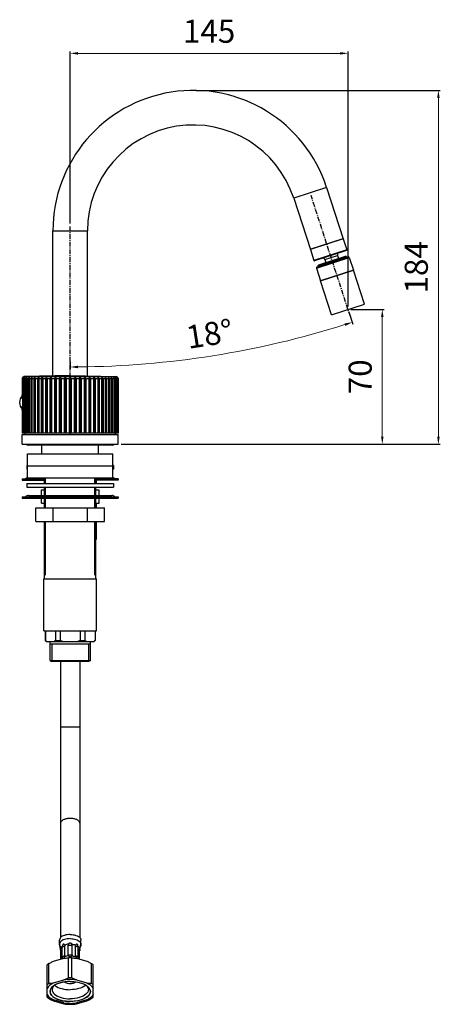
# Model space of a CAD drawing. Extents: x 4558 to 5272, y 19 to 597.
# Drawn here: x 5053 to 5272, y 85 to 597 of the extents above; entities that cross this region are included whole.
import ezdxf

# ---------------------------------------------------------------- set-up
doc = ezdxf.new("R2010")
doc.units = 0
doc.header["$LTSCALE"] = 2
doc.header["$MEASUREMENT"] = 0
doc.linetypes.add('CENTER', pattern=[2, 1.25, -0.25, 0.25, -0.25])
doc.layers.get('0').update_dxf_attribs({"linetype": 'CONTINUOUS'})
doc.layers.get('DEFPOINTS').update_dxf_attribs({"linetype": 'CONTINUOUS'})
for name, color, linetype in [('02___PRT_ALL_AXES', 7, 'CONTINUOUS'), ('3_ALL_AXES', 7, 'CONTINUOUS'), ('DEFAULT_1', 7, 'CENTER')]:
    doc.layers.add(name, color=color, linetype=linetype)
doc.styles.add('ISO', font='tahoma.ttf')
doc.dimstyles.new('ISO-25', dxfattribs={"dimtxt": 12, "dimasz": 4, "dimexe": 1, "dimexo": 1.5, "dimgap": 1.5, "dimtad": 1, "dimdec": 0, "dimtxsty": 'ISO', "dimcen": 2.5, "dimclrd": 7, "dimclre": 7, "dimclrt": 7, "dimadec": 0, "dimazin": 0, "dimtfac": 1, "dimtdec": 0, "dimtmove": 0, "dimatfit": 3, "dimfxl": 1, "dimlwd": 13, "dimarcsym": 0})

# ---------------------------------------------------------------- blocks, each defined once
blk = doc.blocks.new('*D70')
at = {"color": 7, "lineweight": -2, "transparency": 16777216}
for p, q in [((5224.99, 446.82), (5242.34, 446.82)), ((5105.41, 376.71), (5242.34, 376.71))]:
    blk.add_line(p, q, dxfattribs=at)
at = {"color": 7, "lineweight": 13, "transparency": 16777216}
blk.add_line((5241.34, 380.71), (5241.34, 442.82), dxfattribs=at)
at = {"color": 7, "transparency": 16777216}
for points in [[(5240.68, 442.82), (5242.01, 442.82), (5241.34, 446.82)], [(5240.68, 380.71), (5242.01, 380.71), (5241.34, 376.71)]]:
    blk.add_solid(points, dxfattribs=at)
at = {"layer": 'DEFPOINTS', "color": 0, "transparency": 16777216}
for p in [(5223.49, 446.82), (5241.34, 446.82), (5103.91, 376.71)]:
    blk.add_point(p, dxfattribs=at)
at = {"color": 7, "transparency": 16777216, "insert": (5223.84, 411.76), "char_height": 12, "attachment_point": 2, "rotation": 90, "line_spacing_factor": 0.9, "style": 'ISO'}
blk.add_mtext('70', dxfattribs=at)
blk = doc.blocks.new('*D71')
at = {"color": 7, "lineweight": -2, "transparency": 16777216}
for p, q in [((5144.41, 560.71), (5271.53, 560.71)), ((5106.17, 376.71), (5271.53, 376.71))]:
    blk.add_line(p, q, dxfattribs=at)
at = {"color": 7, "lineweight": 13, "transparency": 16777216}
blk.add_line((5270.53, 556.71), (5270.53, 380.71), dxfattribs=at)
at = {"color": 7, "transparency": 16777216}
for points in [[(5269.87, 556.71), (5271.2, 556.71), (5270.53, 560.71)], [(5269.87, 380.71), (5271.2, 380.71), (5270.53, 376.71)]]:
    blk.add_solid(points, dxfattribs=at)
at = {"layer": 'DEFPOINTS', "color": 0, "transparency": 16777216}
for p in [(5142.91, 560.71), (5104.67, 376.71), (5270.53, 376.71)]:
    blk.add_point(p, dxfattribs=at)
at = {"color": 7, "transparency": 16777216, "insert": (5253.03, 468.71), "char_height": 12, "attachment_point": 2, "rotation": 90, "line_spacing_factor": 0.9, "style": 'ISO'}
blk.add_mtext('184', dxfattribs=at)
blk = doc.blocks.new('*D72')
at = {"color": 7, "lineweight": -2, "transparency": 16777216}
for p, q in [((5078.91, 491.56), (5078.91, 580.96)), ((5223.49, 448.32), (5223.49, 580.96))]:
    blk.add_line(p, q, dxfattribs=at)
at = {"color": 7, "lineweight": 13, "transparency": 16777216}
blk.add_line((5082.91, 579.96), (5219.49, 579.96), dxfattribs=at)
at = {"color": 7, "transparency": 16777216}
for points in [[(5082.91, 580.63), (5082.91, 579.3), (5078.91, 579.96)], [(5219.49, 580.63), (5219.49, 579.3), (5223.49, 579.96)]]:
    blk.add_solid(points, dxfattribs=at)
at = {"layer": 'DEFPOINTS', "color": 0, "transparency": 16777216}
for p in [(5223.49, 579.96), (5078.91, 490.06), (5223.49, 446.82)]:
    blk.add_point(p, dxfattribs=at)
at = {"color": 7, "transparency": 16777216, "insert": (5151.2, 597.46), "char_height": 12, "attachment_point": 2, "line_spacing_factor": 0.9, "style": 'ISO'}
blk.add_mtext('145', dxfattribs=at)
blk = doc.blocks.new('*D74')
at = {"color": 7, "lineweight": -2, "transparency": 16777216}
for p, q in [((5223.92, 445.52), (5225.98, 439.17)), ((5078.91, 419.55), (5078.91, 415.88))]:
    blk.add_line(p, q, dxfattribs=at)
at = {"color": 7, "lineweight": 13, "transparency": 16777216}
blk.add_arc((5078.91, 891.79), 474.91, 270.4826, 287.5174, dxfattribs=at)
at = {"color": 7, "transparency": 16777216}
for points in [[(5221.66, 439.54), (5222.06, 438.27), (5225.67, 440.12)], [(5082.92, 416.23), (5082.91, 417.56), (5078.91, 416.88)]]:
    blk.add_solid(points, dxfattribs=at)
at = {"layer": 'DEFPOINTS', "color": 0, "transparency": 16777216}
for p in [(5221.99, 451.44), (5223.45, 446.94), (5078.91, 425.78), (5078.91, 421.05), (5128.56, 419.48)]:
    blk.add_point(p, dxfattribs=at)
at = {"color": 7, "transparency": 16777216, "insert": (5150.47, 440.01), "char_height": 12, "attachment_point": 2, "rotation": 9, "line_spacing_factor": 0.9, "style": 'ISO'}
blk.add_mtext('18°', dxfattribs=at)

msp = doc.modelspace()

# ---------------------------------------------------------------- linework, layer by layer
at = {"color": 7}
for p, q in [((5212.34, 510.26), (5195.22, 504.7)), ((5212.34, 510.26), (5221.01, 483.58)), ((5195.22, 504.7), (5203.89, 478.01)), ((5069.91, 412.25), (5069.91, 487.71)), ((5069.91, 487.71), (5087.91, 487.71)), ((5087.91, 412.25), (5087.91, 487.71)), ((5203.83, 478.2), (5220.95, 483.77)), ((5221.01, 483.58), (5203.89, 478.01)), ((5221.01, 483.58), (5222.88, 477.82)), ((5203.89, 478.01), (5205.76, 472.26)), ((5222.88, 477.82), (5205.76, 472.26)), ((5222.72, 477.51), (5206.08, 472.1)), ((5207.05, 468.29), (5224.17, 473.85)), ((5207.38, 468.92), (5223.54, 474.17)), ((5208.05, 469.35), (5222.77, 474.13)), ((5208.38, 469.98), (5222.14, 474.45)), ((5211.38, 472.77), (5218.04, 474.93)), ((5211.38, 472.77), (5211.91, 471.13)), ((5218.04, 474.93), (5218.57, 473.29)), ((5222.83, 473.94), (5222.77, 474.13)), ((5224.17, 473.85), (5226.34, 467.19)), ((5207.05, 468.29), (5209.22, 461.63)), ((5226.34, 467.19), (5209.22, 461.63)), ((5053.92, 410.97), (5054.04, 411.1)), ((5053.92, 410.97), (5053.92, 402.38)), ((5053.92, 410.97), (5054, 410.97)), ((5054.14, 411.1), (5054, 410.97)), ((5054, 410.97), (5054, 401.8)), ((5054.04, 411.1), (5054.17, 411.23)), ((5054.11, 410.97), (5054.11, 400.93)), ((5054.11, 410.97), (5054.36, 410.97)), ((5054.29, 411.35), (5054.17, 411.23)), ((5054.91, 411.99), (5054.29, 411.35)), ((5054.36, 410.97), (5054.36, 382.41)), ((5054.57, 410.97), (5054.57, 382.41)), ((5054.57, 410.97), (5054.99, 410.97)), ((5078.91, 412.41), (5054.91, 411.99)), ((5054.91, 411.99), (5102.91, 411.99)), ((5054.99, 410.97), (5054.99, 382.41)), ((5055.3, 410.97), (5055.3, 382.41)), ((5055.3, 410.97), (5055.88, 410.97)), ((5055.88, 410.97), (5055.88, 382.41)), ((5056.28, 410.97), (5056.41, 411.23)), ((5056.28, 410.97), (5056.28, 382.41)), ((5056.28, 410.97), (5057.02, 410.97)), ((5056.41, 411.23), (5056.53, 411.48)), ((5057.02, 410.97), (5057.02, 382.41)), ((5057.52, 410.97), (5057.61, 411.23)), ((5057.52, 410.97), (5057.52, 382.41)), ((5057.52, 410.97), (5058.4, 410.97)), ((5057.61, 411.23), (5057.7, 411.48)), ((5058.4, 410.97), (5058.4, 382.41)), ((5058.98, 410.97), (5059.04, 411.23)), ((5058.98, 410.97), (5058.98, 382.41)), ((5058.98, 410.97), (5060.01, 410.97)), ((5059.04, 411.23), (5059.09, 411.48)), ((5060.01, 410.97), (5060.01, 382.41)), ((5060.67, 410.97), (5060.71, 411.48)), ((5060.67, 410.97), (5060.67, 382.41)), ((5060.67, 410.97), (5061.82, 410.97)), ((5061.82, 410.97), (5061.82, 382.41)), ((5062.56, 410.97), (5062.52, 411.48)), ((5062.52, 411.48), (5062.52, 382.41)), ((5062.56, 410.97), (5062.56, 382.41)), ((5062.56, 410.97), (5063.82, 410.97)), ((5063.82, 410.97), (5063.82, 382.41)), ((5064.51, 411.48), (5064.51, 382.41)), ((5064.62, 410.97), (5064.62, 382.41)), ((5064.62, 410.97), (5065.99, 410.97)), ((5065.99, 410.97), (5065.99, 382.41)), ((5066.66, 411.48), (5066.66, 382.41)), ((5066.75, 411.23), (5066.66, 411.48)), ((5066.85, 410.97), (5066.75, 411.23)), ((5066.85, 410.97), (5066.85, 382.41)), ((5066.85, 410.97), (5068.3, 410.97)), ((5068.3, 410.97), (5068.3, 382.41)), ((5068.95, 411.48), (5068.95, 382.41)), ((5069.07, 411.23), (5068.95, 411.48)), ((5069.2, 410.97), (5069.07, 411.23)), ((5069.2, 410.97), (5069.2, 382.41)), ((5069.2, 410.97), (5070.72, 410.97)), ((5070.72, 410.97), (5070.72, 382.41)), ((5071.34, 411.48), (5071.34, 382.41)), ((5071.66, 410.97), (5071.66, 382.41)), ((5071.66, 410.97), (5073.23, 410.97)), ((5073.23, 410.97), (5073.23, 382.41)), ((5073.82, 411.48), (5073.82, 382.41)), ((5074.2, 410.97), (5074.2, 382.41)), ((5074.2, 410.97), (5075.81, 410.97)), ((5075.81, 410.97), (5075.81, 382.41)), ((5076.35, 411.48), (5076.35, 382.41)), ((5076.79, 410.97), (5076.79, 382.41)), ((5076.79, 410.97), (5078.42, 410.97)), ((5078.59, 411.14), (5078.42, 410.97)), ((5078.42, 410.97), (5078.42, 382.41)), ((5078.75, 411.31), (5078.59, 411.14)), ((5078.91, 411.48), (5078.75, 411.31)), ((5078.91, 412.41), (5102.91, 411.99)), ((5078.91, 411.48), (5078.91, 382.41)), ((5079.08, 411.31), (5078.91, 411.48)), ((5079.24, 411.14), (5079.08, 411.31)), ((5079.41, 410.97), (5079.24, 411.14)), ((5079.41, 410.97), (5079.41, 382.41)), ((5079.41, 410.97), (5081.04, 410.97)), ((5081.04, 410.97), (5081.04, 382.41)), ((5081.48, 411.48), (5081.48, 382.41)), ((5082.02, 410.97), (5082.02, 382.41)), ((5082.02, 410.97), (5083.63, 410.97)), ((5083.63, 410.97), (5083.63, 382.41)), ((5084.01, 411.48), (5084.01, 382.41)), ((5084.6, 410.97), (5084.6, 382.41)), ((5084.6, 410.97), (5086.17, 410.97)), ((5086.17, 410.97), (5086.17, 382.41)), ((5086.49, 411.48), (5086.49, 382.41)), ((5087.11, 410.97), (5087.11, 382.41)), ((5087.11, 410.97), (5088.63, 410.97)), ((5088.76, 411.23), (5088.63, 410.97)), ((5088.63, 410.97), (5088.63, 382.41)), ((5088.88, 411.48), (5088.76, 411.23)), ((5088.88, 411.48), (5088.88, 382.41)), ((5089.53, 410.97), (5089.53, 382.41)), ((5089.53, 410.97), (5090.98, 410.97)), ((5091.07, 411.23), (5090.98, 410.97)), ((5090.98, 410.97), (5090.98, 382.41)), ((5091.16, 411.48), (5091.07, 411.23)), ((5091.16, 411.48), (5091.16, 382.41)), ((5091.84, 410.97), (5091.84, 382.41)), ((5091.84, 410.97), (5093.21, 410.97)), ((5093.21, 410.97), (5093.21, 382.41)), ((5093.32, 411.48), (5093.32, 382.41)), ((5094.01, 410.97), (5094.01, 382.41)), ((5094.01, 410.97), (5095.27, 410.97)), ((5095.31, 411.48), (5095.27, 410.97)), ((5095.27, 410.97), (5095.27, 382.41)), ((5095.31, 411.48), (5095.31, 382.41)), ((5096.01, 410.97), (5096.01, 382.41)), ((5096.01, 410.97), (5097.16, 410.97)), ((5097.12, 411.48), (5097.16, 410.97)), ((5097.16, 410.97), (5097.16, 382.41)), ((5097.82, 410.97), (5097.82, 382.41)), ((5097.82, 410.97), (5098.85, 410.97)), ((5098.74, 411.48), (5098.79, 411.23)), ((5098.79, 411.23), (5098.85, 410.97)), ((5098.85, 410.97), (5098.85, 382.41)), ((5099.43, 410.97), (5099.43, 382.41)), ((5099.43, 410.97), (5100.31, 410.97)), ((5100.13, 411.48), (5100.22, 411.23)), ((5100.22, 411.23), (5100.31, 410.97)), ((5100.31, 410.97), (5100.31, 382.41)), ((5100.81, 410.97), (5100.81, 382.41)), ((5100.81, 410.97), (5101.55, 410.97)), ((5101.3, 411.48), (5101.42, 411.23)), ((5101.42, 411.23), (5101.55, 410.97)), ((5101.55, 410.97), (5101.55, 382.41)), ((5101.95, 410.97), (5101.95, 382.41)), ((5101.95, 410.97), (5102.53, 410.97)), ((5102.53, 410.97), (5102.53, 382.41)), ((5102.84, 410.97), (5102.84, 382.41)), ((5102.84, 410.97), (5103.26, 410.97)), ((5103.26, 410.97), (5103.26, 382.41)), ((5103.47, 410.97), (5103.47, 382.41)), ((5103.47, 410.97), (5103.72, 410.97)), ((5103.82, 410.97), (5103.55, 411.23)), ((5103.66, 411.23), (5103.82, 411.06)), ((5103.72, 410.97), (5103.72, 382.41)), ((5103.82, 411.06), (5103.91, 410.97)), ((5103.82, 410.97), (5103.82, 382.41)), ((5103.82, 410.97), (5103.91, 410.97)), ((5103.91, 410.97), (5103.91, 382.41)), ((5053.92, 394.44), (5053.92, 382.41)), ((5054, 395.01), (5054, 382.41)), ((5054.11, 395.88), (5054.11, 382.41)), ((5053.91, 376.71), (5053.91, 381.71)), ((5053.91, 381.71), (5103.91, 381.71)), ((5103.91, 382.41), (5053.92, 382.41)), ((5055.41, 381.71), (5055.41, 382.41)), ((5102.41, 381.71), (5102.41, 382.41)), ((5103.91, 376.71), (5103.91, 381.71)), ((5053.91, 376.71), (5103.91, 376.71)), ((5100.76, 376.21), (5057.06, 376.21)), ((5064.16, 371.71), (5064.16, 376.21)), ((5093.66, 371.71), (5093.66, 376.21)), ((5056.66, 359.31), (5056.66, 371.71)), ((5056.66, 371.71), (5101.16, 371.71)), ((5101.16, 359.31), (5101.16, 371.71)), ((5056.66, 365.51), (5101.16, 365.51)), ((5053.91, 358.71), (5053.91, 358.01)), ((5053.91, 358.71), (5065.51, 358.71)), ((5056.66, 359.31), (5101.16, 359.31)), ((5065.51, 356.31), (5065.51, 359.31)), ((5066.06, 356.31), (5066.06, 359.31)), ((5091.76, 356.31), (5091.76, 359.31)), ((5092.31, 356.31), (5092.31, 359.31)), ((5103.91, 358.71), (5092.31, 358.71)), ((5103.91, 358.71), (5103.91, 358.01)), ((5053.91, 358.01), (5065.51, 358.01)), ((5065.51, 350.11), (5065.51, 354.31)), ((5066.06, 350.11), (5066.06, 354.31)), ((5091.76, 350.11), (5091.76, 354.31)), ((5103.91, 358.01), (5092.31, 358.01)), ((5092.31, 350.11), (5092.31, 354.31)), ((5053.91, 349.31), (5053.91, 348.61)), ((5053.91, 349.31), (5103.91, 349.31)), ((5053.91, 348.61), (5103.91, 348.61)), ((5057.26, 350.11), (5100.56, 350.11)), ((5063.91, 350.11), (5063.91, 353.01)), ((5063.91, 353.01), (5065.51, 353.01)), ((5063.91, 346.01), (5063.91, 348.61)), ((5065.51, 343.61), (5065.51, 348.61)), ((5066.06, 343.61), (5066.06, 348.61)), ((5091.76, 343.61), (5091.76, 348.61)), ((5092.31, 353.01), (5093.91, 353.01)), ((5092.31, 343.61), (5092.31, 348.61)), ((5093.91, 350.11), (5093.91, 353.01)), ((5093.91, 346.01), (5093.91, 348.61)), ((5103.91, 349.31), (5103.91, 348.61)), ((5063.91, 346.01), (5065.51, 346.01)), ((5092.31, 346.01), (5093.91, 346.01)), ((5065.51, 306.71), (5065.51, 336.61)), ((5066.06, 308.71), (5066.06, 336.61)), ((5091.76, 308.71), (5091.76, 336.61)), ((5092.31, 306.71), (5092.31, 336.61)), ((5065.51, 327.11), (5065.41, 327.21)), ((5065.41, 327.21), (5065.51, 327.21)), ((5092.31, 327.11), (5092.41, 327.21)), ((5092.31, 327.21), (5092.41, 327.21)), ((5065.99, 279.71), (5065.99, 274.71)), ((5071.23, 279.71), (5071.23, 274.71)), ((5073.68, 279.71), (5073.68, 274.71)), ((5084.15, 279.71), (5084.15, 274.71)), ((5086.6, 279.71), (5086.6, 274.71)), ((5091.84, 279.71), (5091.84, 274.71)), ((5066.41, 274.21), (5065.91, 274.71)), ((5065.91, 274.71), (5065.99, 274.71)), ((5066.41, 274.21), (5091.41, 274.21)), ((5068.41, 264.28), (5068.41, 274.21)), ((5089.41, 272.71), (5068.41, 272.71)), ((5069.41, 272.71), (5069.41, 263.71)), ((5071.23, 274.71), (5073.68, 274.71)), ((5084.15, 274.71), (5086.6, 274.71)), ((5088.41, 272.71), (5088.41, 263.71)), ((5089.41, 264.28), (5089.41, 274.21)), ((5091.41, 274.21), (5091.91, 274.71)), ((5091.84, 274.71), (5091.91, 274.71)), ((5068.41, 264.28), (5069.41, 263.71)), ((5068.41, 264.28), (5089.41, 264.28)), ((5088.41, 263.71), (5069.41, 263.71)), ((5073.91, 263.71), (5073.91, 120.19)), ((5083.91, 263.71), (5083.91, 120.19)), ((5089.41, 264.28), (5088.41, 263.71)), ((5083.91, 229.67), (5073.91, 229.67)), ((5073.87, 113.91), (5073.85, 114.01)), ((5073.92, 113.64), (5073.87, 113.91)), ((5073.92, 114.14), (5073.95, 114.02)), ((5073.95, 114.02), (5073.97, 113.91)), ((5073.97, 113.41), (5074.01, 113.31)), ((5074.01, 109.24), (5074.01, 114.26)), ((5074.75, 115.14), (5076.15, 115.85)), ((5074.75, 110.12), (5074.75, 115.14)), ((5076.15, 110.82), (5076.15, 115.85)), ((5077.92, 116.21), (5079.91, 116.21)), ((5077.92, 111.19), (5077.92, 116.21)), ((5079.91, 111.19), (5079.91, 116.21)), ((5081.68, 115.85), (5083.08, 115.14)), ((5081.68, 110.82), (5081.68, 115.85)), ((5083.08, 110.12), (5083.08, 115.14)), ((5083.81, 109.24), (5083.81, 114.26)), ((5083.86, 113.41), (5083.82, 113.3)), ((5083.84, 113.26), (5083.86, 113.41)), ((5083.88, 113.52), (5083.86, 113.41)), ((5083.91, 113.64), (5083.88, 113.52)), ((5083.96, 113.91), (5083.91, 113.64)), ((5083.96, 114.41), (5083.98, 114.51)), ((5083.98, 114.01), (5083.96, 113.91)), ((5070.21, 107.87), (5075.62, 109.43)), ((5074.3, 109.18), (5074.19, 109.02)), ((5074.75, 110.12), (5076.15, 110.82)), ((5077.92, 111.19), (5079.91, 111.19)), ((5078.08, 99.39), (5078.08, 109.64)), ((5079.75, 99.39), (5079.75, 109.64)), ((5081.68, 110.82), (5083.08, 110.12)), ((5082.21, 109.43), (5087.62, 107.87)), ((5066.91, 89.22), (5066.91, 105.94)), ((5067.75, 96.4), (5067.75, 106.66)), ((5090.08, 96.4), (5090.08, 106.66)), ((5090.91, 89.22), (5090.91, 105.94)), ((5070.21, 96.61), (5075.62, 98.18)), ((5082.21, 98.18), (5087.62, 96.61)), ((5066.91, 90.64), (5067.24, 90.1)), ((5067.24, 90.1), (5067.66, 89.59)), ((5067.31, 88.85), (5067.52, 88.67)), ((5067.52, 88.67), (5067.75, 88.49)), ((5067.75, 88.49), (5067.75, 88.99)), ((5069.8, 87.46), (5070.21, 87.28)), ((5075.62, 86.22), (5070.21, 87.78)), ((5070.21, 87.28), (5075.62, 85.72)), ((5087.62, 87.78), (5082.21, 86.22)), ((5082.21, 85.72), (5087.62, 87.28)), ((5087.62, 87.28), (5088.03, 87.46)), ((5090.08, 88.49), (5090.08, 88.99)), ((5090.3, 88.67), (5090.08, 88.49)), ((5090.59, 90.1), (5090.17, 89.59)), ((5090.52, 88.85), (5090.3, 88.67)), ((5090.91, 90.64), (5090.59, 90.1)), ((5078.08, 85.51), (5078.08, 86.01)), ((5079.75, 85.51), (5079.75, 86.01))]:
    msp.add_line(p, q, dxfattribs=at)
for points in [[(5208.05, 469.35), (5208.04, 469.41), (5208.03, 469.48), (5208.03, 469.54), (5208.04, 469.61), (5208.06, 469.67), (5208.09, 469.73), (5208.12, 469.79), (5208.16, 469.84), (5208.21, 469.88), (5208.26, 469.92), (5208.32, 469.96), (5208.38, 469.98)], [(5054.11, 410.97), (5054.22, 411.1), (5054.33, 411.23), (5054.44, 411.35), (5054.55, 411.48)], [(5054.55, 411.48), (5054.41, 411.35), (5054.28, 411.23), (5054.14, 411.1)], [(5054.95, 411.48), (5054.8, 411.35), (5054.66, 411.23), (5054.51, 411.1), (5054.36, 410.97)], [(5054.57, 410.97), (5054.66, 411.1), (5054.76, 411.23), (5054.86, 411.35), (5054.95, 411.48)], [(5055.61, 411.48), (5055.46, 411.35), (5055.3, 411.23), (5055.15, 411.1), (5054.99, 410.97)], [(5055.3, 410.97), (5055.38, 411.1), (5055.46, 411.23), (5055.54, 411.35), (5055.61, 411.48)], [(5056.53, 411.48), (5056.37, 411.35), (5056.21, 411.23), (5056.04, 411.1), (5055.88, 410.97)], [(5057.7, 411.48), (5057.53, 411.35), (5057.36, 411.23), (5057.19, 411.1), (5057.02, 410.97)], [(5059.09, 411.48), (5058.92, 411.35), (5058.75, 411.23), (5058.58, 411.1), (5058.4, 410.97)], [(5060.71, 411.48), (5060.53, 411.35), (5060.36, 411.23), (5060.18, 411.1), (5060.01, 410.97)], [(5062.52, 411.48), (5062.35, 411.35), (5062.17, 411.23), (5062, 411.1), (5061.82, 410.97)], [(5064.51, 411.48), (5064.34, 411.35), (5064.17, 411.23), (5064, 411.1), (5063.82, 410.97)], [(5064.62, 410.97), (5064.6, 411.1), (5064.51, 411.48)], [(5066.66, 411.48), (5066.5, 411.35), (5066.33, 411.23), (5066.16, 411.1), (5065.99, 410.97)], [(5068.95, 411.48), (5068.79, 411.35), (5068.62, 411.23), (5068.46, 411.1), (5068.3, 410.97)], [(5071.34, 411.48), (5071.19, 411.35), (5071.03, 411.23), (5070.88, 411.1), (5070.72, 410.97)], [(5071.66, 410.97), (5071.58, 411.1), (5071.5, 411.23), (5071.42, 411.35), (5071.34, 411.48)], [(5073.82, 411.48), (5073.68, 411.35), (5073.53, 411.23), (5073.38, 411.1), (5073.23, 410.97)], [(5074.2, 410.97), (5074.11, 411.1), (5074.01, 411.23), (5073.92, 411.35), (5073.82, 411.48)], [(5076.35, 411.48), (5076.22, 411.35), (5076.08, 411.23), (5075.95, 411.1), (5075.81, 410.97)], [(5076.79, 410.97), (5076.68, 411.1), (5076.57, 411.23), (5076.46, 411.35), (5076.35, 411.48)], [(5081.48, 411.48), (5081.37, 411.35), (5081.26, 411.23), (5081.15, 411.1), (5081.04, 410.97)], [(5082.02, 410.97), (5081.88, 411.1), (5081.75, 411.23), (5081.61, 411.35), (5081.48, 411.48)], [(5084.01, 411.48), (5083.91, 411.35), (5083.82, 411.23), (5083.72, 411.1), (5083.63, 410.97)], [(5084.6, 410.97), (5084.45, 411.1), (5084.3, 411.23), (5084.15, 411.35), (5084.01, 411.48)], [(5086.49, 411.48), (5086.41, 411.35), (5086.33, 411.23), (5086.25, 411.1), (5086.17, 410.97)], [(5087.11, 410.97), (5086.95, 411.1), (5086.8, 411.23), (5086.64, 411.35), (5086.49, 411.48)], [(5089.53, 410.97), (5089.37, 411.1), (5089.2, 411.23), (5089.04, 411.35), (5088.88, 411.48)], [(5091.84, 410.97), (5091.67, 411.1), (5091.5, 411.23), (5091.33, 411.35), (5091.16, 411.48)], [(5093.32, 411.48), (5093.29, 411.35), (5093.21, 410.97)], [(5094.01, 410.97), (5093.83, 411.1), (5093.66, 411.23), (5093.49, 411.35), (5093.32, 411.48)], [(5096.01, 410.97), (5095.83, 411.1), (5095.66, 411.23), (5095.48, 411.35), (5095.31, 411.48)], [(5097.82, 410.97), (5097.64, 411.1), (5097.47, 411.23), (5097.29, 411.35), (5097.12, 411.48)], [(5099.43, 410.97), (5099.25, 411.1), (5099.08, 411.23), (5098.91, 411.35), (5098.74, 411.48)], [(5100.81, 410.97), (5100.64, 411.1), (5100.47, 411.23), (5100.3, 411.35), (5100.13, 411.48)], [(5101.95, 410.97), (5101.79, 411.1), (5101.62, 411.23), (5101.46, 411.35), (5101.3, 411.48)], [(5102.22, 411.48), (5102.29, 411.35), (5102.37, 411.23), (5102.45, 411.1), (5102.53, 410.97)], [(5102.84, 410.97), (5102.68, 411.1), (5102.53, 411.23), (5102.37, 411.35), (5102.22, 411.48)], [(5102.88, 411.48), (5102.97, 411.35), (5103.07, 411.23), (5103.16, 411.1), (5103.26, 410.97)], [(5103.47, 410.97), (5103.32, 411.1), (5103.17, 411.23), (5103.02, 411.35), (5102.88, 411.48)], [(5103.66, 411.23), (5103.54, 411.35), (5102.91, 411.99)], [(5103.55, 411.23), (5103.42, 411.35), (5103.28, 411.48)], [(5103.28, 411.48), (5103.39, 411.35), (5103.5, 411.23), (5103.61, 411.1), (5103.72, 410.97)], [(5054, 401.8), (5053.98, 401.94), (5053.97, 402.07), (5053.95, 402.18), (5053.94, 402.26), (5053.92, 402.38)], [(5054.24, 398.41), (5054.23, 398.75), (5054.23, 399.08), (5054.22, 399.42), (5054.2, 399.74), (5054.18, 400.06), (5054.16, 400.36), (5054.13, 400.65), (5054.11, 400.93)], [(5053.92, 394.44), (5053.93, 394.48), (5053.95, 394.64)], [(5053.95, 394.64), (5053.97, 394.74), (5053.98, 394.87), (5054, 395.01)], [(5054.11, 395.88), (5054.13, 396.16), (5054.16, 396.45), (5054.18, 396.75), (5054.2, 397.07), (5054.22, 397.4), (5054.23, 397.73), (5054.23, 398.06), (5054.24, 398.41)], [(5065.99, 274.71), (5066.11, 274.61), (5066.23, 274.52), (5066.35, 274.44), (5066.46, 274.36), (5066.58, 274.28), (5066.7, 274.21)], [(5070.52, 274.21), (5070.64, 274.28), (5070.75, 274.36), (5070.87, 274.44), (5070.99, 274.52), (5071.11, 274.61), (5071.23, 274.71)], [(5073.68, 274.71), (5073.92, 274.61), (5074.16, 274.52), (5074.39, 274.44), (5074.63, 274.36), (5074.86, 274.28), (5075.09, 274.21)], [(5082.74, 274.21), (5082.97, 274.28), (5083.2, 274.36), (5083.44, 274.44), (5083.67, 274.52), (5083.91, 274.61), (5084.15, 274.71)], [(5086.6, 274.71), (5086.72, 274.61), (5086.84, 274.52), (5086.96, 274.44), (5087.08, 274.36), (5087.19, 274.28), (5087.31, 274.21)], [(5091.13, 274.21), (5091.25, 274.28), (5091.36, 274.36), (5091.48, 274.44), (5091.6, 274.52), (5091.72, 274.61), (5091.84, 274.71)], [(5078.91, 182.17), (5078.45, 182.16), (5078, 182.12), (5077.55, 182.07), (5077.11, 182), (5076.69, 181.91), (5076.28, 181.79), (5075.9, 181.66), (5075.55, 181.51), (5075.22, 181.35), (5074.92, 181.17), (5074.66, 180.98), (5074.44, 180.78), (5074.25, 180.57), (5074.11, 180.35), (5074, 180.13), (5073.94, 179.9), (5073.91, 179.67)], [(5083.91, 179.67), (5083.89, 179.9), (5083.83, 180.13), (5083.72, 180.35), (5083.58, 180.57), (5083.39, 180.78), (5083.17, 180.98), (5082.9, 181.17), (5082.61, 181.35), (5082.28, 181.51), (5081.93, 181.66), (5081.55, 181.79), (5081.14, 181.91), (5080.72, 182), (5080.28, 182.07), (5079.83, 182.12), (5079.38, 182.16), (5078.91, 182.17)], [(5073.97, 114.65), (5073.95, 114.76), (5073.92, 114.85), (5073.9, 114.93), (5073.87, 114.98), (5073.84, 115), (5073.82, 114.99), (5073.8, 114.95), (5073.8, 114.89), (5073.8, 114.79), (5073.82, 114.67), (5073.84, 114.54), (5073.85, 114.51)], [(5073.85, 114.51), (5073.87, 114.41), (5073.92, 114.14)], [(5073.97, 113.41), (5073.95, 113.52), (5073.92, 113.64)], [(5074.9, 115.77), (5074.56, 115.51), (5074.3, 115.24), (5074.1, 114.95), (5073.97, 114.65)], [(5073.97, 114.65), (5073.99, 114.59), (5074, 114.5), (5074.01, 114.39), (5074.01, 114.26)], [(5074.01, 113.27), (5074.01, 113.42), (5074, 113.58), (5073.99, 113.74), (5073.97, 113.91)], [(5073.97, 113.41), (5073.99, 113.24), (5074, 113.07)], [(5074.75, 115.14), (5074.76, 115.3), (5074.78, 115.45), (5074.83, 115.61), (5074.9, 115.77)], [(5075.94, 116.29), (5075.92, 116.41), (5075.89, 116.51), (5075.83, 116.61), (5075.75, 116.68), (5075.65, 116.73), (5075.54, 116.75), (5075.42, 116.74), (5075.3, 116.69), (5075.18, 116.62), (5075.08, 116.52), (5075, 116.4), (5074.94, 116.27), (5074.9, 116.14), (5074.88, 116.01), (5074.88, 115.89), (5074.9, 115.77)], [(5078.18, 116.75), (5077.58, 116.69), (5077, 116.59), (5076.45, 116.46), (5075.94, 116.29)], [(5075.94, 116.29), (5076.03, 116.21), (5076.1, 116.11), (5076.14, 115.99), (5076.15, 115.85)], [(5077.92, 116.21), (5077.94, 116.36), (5077.99, 116.5), (5078.07, 116.63), (5078.18, 116.75)], [(5078.18, 116.75), (5078.18, 116.88), (5078.21, 117), (5078.27, 117.12), (5078.36, 117.23), (5078.47, 117.32), (5078.6, 117.39), (5078.75, 117.43), (5078.91, 117.44)], [(5078.91, 117.44), (5079.05, 117.43), (5079.17, 117.4), (5079.29, 117.36), (5079.39, 117.3), (5079.48, 117.22), (5079.55, 117.14), (5079.6, 117.05), (5079.64, 116.95), (5079.65, 116.85), (5079.65, 116.75)], [(5079.65, 116.75), (5080.05, 116.72), (5080.45, 116.66), (5080.83, 116.59), (5081.2, 116.51), (5081.55, 116.41), (5081.89, 116.29)], [(5079.65, 116.75), (5079.76, 116.63), (5079.84, 116.49), (5079.89, 116.36), (5079.91, 116.21)], [(5081.68, 115.85), (5081.69, 115.99), (5081.73, 116.11), (5081.8, 116.21), (5081.89, 116.29)], [(5082.93, 115.77), (5082.95, 115.89), (5082.95, 116.01), (5082.93, 116.14), (5082.89, 116.27), (5082.83, 116.4), (5082.75, 116.52), (5082.65, 116.62), (5082.53, 116.69), (5082.41, 116.74), (5082.29, 116.75), (5082.18, 116.73), (5082.08, 116.68), (5082, 116.61), (5081.94, 116.51), (5081.9, 116.41), (5081.89, 116.29)], [(5082.93, 115.77), (5083.16, 115.6), (5083.36, 115.42), (5083.53, 115.24), (5083.67, 115.05), (5083.78, 114.85), (5083.86, 114.65)], [(5082.93, 115.77), (5083, 115.61), (5083.05, 115.45), (5083.07, 115.29), (5083.08, 115.14)], [(5083.81, 114.26), (5083.82, 114.4), (5083.83, 114.51), (5083.84, 114.59), (5083.86, 114.65)], [(5083.86, 113.91), (5083.84, 113.74), (5083.83, 113.57), (5083.82, 113.42), (5083.81, 113.27)], [(5083.98, 114.51), (5083.99, 114.54), (5084.01, 114.67), (5084.03, 114.79), (5084.03, 114.89), (5084.03, 114.95), (5084.01, 114.99), (5083.99, 115), (5083.96, 114.98), (5083.93, 114.93), (5083.91, 114.85), (5083.88, 114.76), (5083.86, 114.65)], [(5083.86, 113.91), (5083.88, 114.02), (5083.91, 114.14), (5083.96, 114.41)], [(5067.75, 106.66), (5068.17, 106.89), (5068.58, 107.1), (5068.99, 107.31), (5069.4, 107.5), (5069.8, 107.69), (5070.21, 107.87)], [(5074.01, 109.24), (5074.01, 109.08), (5074, 108.97)], [(5074.9, 109.71), (5074.56, 109.45), (5074.3, 109.18)], [(5074.9, 109.71), (5074.83, 109.78), (5074.78, 109.87), (5074.76, 109.99), (5074.75, 110.12)], [(5074.9, 109.71), (5074.88, 109.6), (5074.88, 109.52), (5074.9, 109.45), (5074.94, 109.39), (5075, 109.36)], [(5075, 109.36), (5075.08, 109.36), (5075.18, 109.38), (5075.3, 109.43), (5075.42, 109.5), (5075.54, 109.58), (5075.65, 109.69), (5075.75, 109.8), (5075.83, 109.91)], [(5075.62, 109.43), (5076.03, 109.49), (5076.43, 109.53), (5076.84, 109.57), (5077.25, 109.6), (5077.66, 109.63), (5078.08, 109.64)], [(5075.83, 109.91), (5075.89, 110.02), (5075.92, 110.13), (5075.94, 110.23)], [(5076.15, 110.82), (5076.14, 110.67), (5076.1, 110.53), (5076.03, 110.38), (5075.94, 110.23)], [(5078.18, 110.69), (5077.58, 110.63), (5077, 110.53), (5076.45, 110.4), (5075.94, 110.23)], [(5078.18, 110.69), (5078.07, 110.8), (5077.99, 110.91), (5077.94, 111.04), (5077.92, 111.19)], [(5079.75, 109.64), (5079.47, 109.65), (5079.19, 109.66), (5078.91, 109.66), (5078.64, 109.66), (5078.36, 109.65), (5078.08, 109.64)], [(5078.91, 110.17), (5078.75, 110.19), (5078.6, 110.22), (5078.46, 110.26), (5078.35, 110.33), (5078.26, 110.41), (5078.21, 110.5), (5078.18, 110.59), (5078.18, 110.69)], [(5079.65, 110.69), (5079.65, 110.61), (5079.64, 110.54), (5079.61, 110.46), (5079.55, 110.39), (5079.48, 110.33), (5079.4, 110.28), (5079.29, 110.23), (5079.17, 110.2), (5079.05, 110.18), (5078.91, 110.17)], [(5079.91, 111.19), (5079.89, 111.05), (5079.84, 110.92), (5079.76, 110.8), (5079.65, 110.69)], [(5079.65, 110.69), (5080.05, 110.65), (5080.45, 110.6), (5080.83, 110.53), (5081.2, 110.44), (5081.55, 110.34), (5081.89, 110.23)], [(5079.75, 109.64), (5080.17, 109.63), (5080.58, 109.6), (5080.99, 109.57), (5081.4, 109.53), (5081.8, 109.49), (5082.21, 109.43)], [(5081.89, 110.23), (5081.8, 110.38), (5081.73, 110.53), (5081.69, 110.68), (5081.68, 110.82)], [(5081.89, 110.23), (5081.9, 110.13), (5081.94, 110.02), (5082, 109.91), (5082.08, 109.8), (5082.18, 109.69), (5082.29, 109.58), (5082.41, 109.5)], [(5082.41, 109.5), (5082.53, 109.43), (5082.65, 109.38), (5082.75, 109.36), (5082.83, 109.36)], [(5082.83, 109.36), (5082.89, 109.39), (5082.93, 109.45), (5082.95, 109.52), (5082.95, 109.6), (5082.93, 109.71)], [(5083.08, 110.12), (5083.07, 109.98), (5083.05, 109.87), (5083, 109.78), (5082.93, 109.71)], [(5082.93, 109.71), (5083.16, 109.54), (5083.36, 109.36), (5083.53, 109.18), (5083.65, 109.02)], [(5083.83, 108.97), (5083.82, 109.09), (5083.81, 109.24)], [(5087.62, 107.87), (5088.03, 107.69), (5088.43, 107.5), (5088.84, 107.31), (5089.25, 107.1), (5089.66, 106.89), (5090.08, 106.66)], [(5067.75, 106.66), (5067.52, 106.49), (5067.31, 106.31), (5067.11, 106.12), (5066.91, 105.94)], [(5090.08, 106.66), (5090.3, 106.49), (5090.52, 106.31), (5090.72, 106.12), (5090.91, 105.94)], [(5078.91, 86.95), (5076.88, 87.05), (5074.91, 87.34), (5073.1, 87.83), (5071.49, 88.49), (5070.19, 89.28), (5069.22, 90.18), (5068.62, 91.16), (5068.41, 92.2), (5068.61, 93.22), (5069.21, 94.2), (5070.17, 95.1), (5071.49, 95.91), (5073.07, 96.56), (5074.88, 97.05), (5076.84, 97.35), (5078.91, 97.45)], [(5078.91, 97.42), (5077.54, 97.38), (5076.21, 97.25), (5074.92, 97.03), (5073.69, 96.72), (5072.55, 96.34), (5071.53, 95.89), (5070.63, 95.38), (5070.38, 95.22)], [(5075.62, 98.18), (5076.03, 98.36), (5076.43, 98.54), (5076.84, 98.74), (5077.25, 98.95), (5077.66, 99.16), (5078.08, 99.39)], [(5082.21, 98.18), (5081.12, 98.3), (5080.02, 98.37), (5078.91, 98.4), (5077.8, 98.37), (5076.71, 98.3), (5075.62, 98.18)], [(5078.08, 99.39), (5078.36, 99.39), (5078.64, 99.4), (5078.91, 99.4), (5079.19, 99.4), (5079.47, 99.39), (5079.75, 99.39)], [(5078.91, 97.45), (5080.95, 97.35), (5082.92, 97.05), (5084.73, 96.57), (5086.34, 95.91), (5087.64, 95.12), (5088.61, 94.22), (5089.21, 93.24), (5089.41, 92.2), (5089.21, 91.18), (5088.62, 90.2), (5087.66, 89.29), (5086.34, 88.49), (5084.76, 87.84), (5082.95, 87.35), (5080.99, 87.05), (5078.91, 86.95)], [(5078.91, 97.42), (5080.29, 97.38), (5081.62, 97.25), (5082.91, 97.03), (5084.14, 96.72), (5085.28, 96.34), (5086.3, 95.89), (5087.2, 95.38), (5087.45, 95.22)], [(5079.75, 99.39), (5080.17, 99.16), (5080.58, 98.95), (5080.99, 98.74), (5081.4, 98.54), (5081.8, 98.36), (5082.21, 98.18)], [(5070.21, 96.61), (5069.45, 96.2), (5068.77, 95.77), (5068.17, 95.3), (5067.66, 94.8), (5067.24, 94.29), (5066.91, 93.76)], [(5067.75, 96.4), (5067.52, 96.23), (5067.31, 96.05), (5067.11, 95.87), (5066.91, 95.68)], [(5067.75, 96.4), (5068.17, 96.42), (5068.58, 96.44), (5068.99, 96.48), (5069.4, 96.51), (5069.8, 96.56), (5070.21, 96.61)], [(5068.82, 93.55), (5068.56, 92.88), (5068.46, 92.2)], [(5068.46, 92.2), (5068.56, 91.52), (5068.82, 90.85), (5069.26, 90.2), (5069.86, 89.59), (5070.63, 89.02), (5071.53, 88.5), (5072.55, 88.05), (5073.69, 87.67), (5074.92, 87.37), (5076.21, 87.15), (5077.54, 87.02), (5078.91, 86.97)], [(5070.38, 95.22), (5069.86, 94.81), (5069.26, 94.2), (5068.82, 93.55)], [(5070.73, 95.43), (5070.18, 94.87), (5069.79, 94.29), (5069.55, 93.68), (5069.46, 93.06)], [(5069.46, 93.06), (5069.55, 92.45), (5069.79, 91.84), (5070.18, 91.26), (5070.73, 90.7), (5071.42, 90.19), (5072.23, 89.72), (5073.16, 89.32), (5074.19, 88.97), (5075.3, 88.7), (5076.47, 88.5), (5077.68, 88.38), (5078.91, 88.34)], [(5088.36, 93.06), (5088.28, 92.45), (5088.04, 91.84), (5087.65, 91.26), (5087.1, 90.7), (5086.41, 90.19), (5085.6, 89.72), (5084.67, 89.32), (5083.64, 88.97), (5082.53, 88.7), (5081.36, 88.5), (5080.15, 88.38), (5078.91, 88.34)], [(5089.36, 92.2), (5089.27, 91.52), (5089.01, 90.85), (5088.57, 90.2), (5087.96, 89.59), (5087.2, 89.02), (5086.3, 88.5), (5085.28, 88.05), (5084.14, 87.67), (5082.91, 87.37), (5081.62, 87.15), (5080.29, 87.02), (5078.91, 86.97)], [(5087.1, 95.43), (5087.65, 94.87), (5088.04, 94.29), (5088.28, 93.68), (5088.36, 93.06)], [(5087.45, 95.22), (5087.96, 94.81), (5088.57, 94.2), (5089.01, 93.55)], [(5087.62, 96.61), (5088.03, 96.56), (5088.43, 96.51), (5088.84, 96.48), (5089.25, 96.44), (5089.66, 96.42), (5090.08, 96.4)], [(5087.62, 96.61), (5088.38, 96.2), (5089.06, 95.77), (5089.66, 95.3), (5090.17, 94.8), (5090.59, 94.29), (5090.91, 93.76)], [(5089.01, 93.55), (5089.27, 92.88), (5089.36, 92.2)], [(5090.08, 96.4), (5090.3, 96.23), (5090.52, 96.05), (5090.72, 95.87), (5090.91, 95.68)], [(5066.91, 89.72), (5067.11, 89.53), (5067.31, 89.35), (5067.52, 89.17), (5067.75, 88.99)], [(5066.91, 89.22), (5067.11, 89.03), (5067.31, 88.85)], [(5067.66, 89.59), (5068.17, 89.1), (5068.77, 88.63), (5069.45, 88.19), (5070.21, 87.78)], [(5070.21, 87.78), (5069.8, 87.96), (5069.4, 88.15), (5068.99, 88.35), (5068.58, 88.56), (5068.17, 88.77), (5067.75, 88.99)], [(5067.75, 88.49), (5068.17, 88.27), (5068.58, 88.05), (5068.99, 87.85), (5069.4, 87.65), (5069.8, 87.46)], [(5090.17, 89.59), (5089.66, 89.1), (5089.06, 88.63), (5088.38, 88.19), (5087.62, 87.78)], [(5090.08, 88.99), (5089.66, 88.77), (5089.25, 88.55), (5088.84, 88.35), (5088.43, 88.15), (5088.03, 87.96), (5087.62, 87.78)], [(5088.03, 87.46), (5088.43, 87.65), (5088.84, 87.85), (5089.25, 88.06), (5089.66, 88.27), (5090.08, 88.49)], [(5090.91, 89.72), (5090.72, 89.53), (5090.52, 89.35), (5090.3, 89.17), (5090.08, 88.99)], [(5090.91, 89.22), (5090.72, 89.03), (5090.52, 88.85)], [(5075.62, 86.22), (5076.71, 86.1), (5077.8, 86.02), (5078.91, 86), (5080.02, 86.02), (5081.12, 86.1), (5082.21, 86.22)], [(5075.62, 85.72), (5076.03, 85.67), (5076.43, 85.62), (5076.84, 85.58), (5077.25, 85.55), (5077.66, 85.53), (5078.08, 85.51)], [(5078.08, 85.51), (5078.36, 85.5), (5078.64, 85.5), (5078.91, 85.5), (5079.19, 85.5), (5079.47, 85.5), (5079.75, 85.51)], [(5079.75, 85.51), (5080.17, 85.53), (5080.58, 85.55), (5080.99, 85.58), (5081.4, 85.62), (5081.8, 85.67), (5082.21, 85.72)]]:
    msp.add_lwpolyline(points, dxfattribs=at)
for centre, radius, start, end in [((5142.91, 487.71), 73, 18, 180), ((5142.91, 487.71), 55, 18, 180), ((5218.99, 475.24), 1, 108, 198), ((5222.64, 477.75), 0.25, 288, 18), ((5206, 472.34), 0.25, 198, 288), ((5210.43, 472.46), 1, 18, 108), ((5222.29, 473.97), 0.5, 18, 108), ((5223.7, 473.7), 0.5, 18, 108), ((5207.53, 468.44), 0.5, 108, 198), ((5057.06, 377.46), 1.25, 216.9793, 270), ((5100.76, 377.46), 1.25, 270, 323.0207), ((5057.26, 357.4), 2.1, 106.6151, 141.7327), ((5100.56, 357.4), 2.1, 38.2673, 73.3849), ((5057.26, 348), 2.1, 90, 141.7327), ((5100.56, 348), 2.1, 38.2673, 90)]:
    msp.add_arc(centre, radius, start, end, dxfattribs=at)
for centre, major_axis, ratio, start_param, end_param in [((5219.31, 459.7), (-45.7, 140.64), 0.052408, 1.485157, 1.486514), ((5051.39, 398.41), (4.94, 0), 0.809784, 0.987188, 1.012103), ((5051.39, 398.41), (4.94, 0), 0.809784, -1.012103, -0.987188)]:
    msp.add_ellipse(centre, major_axis=major_axis, ratio=ratio, start_param=start_param, end_param=end_param, dxfattribs=at)
at = {"layer": '02___PRT_ALL_AXES', "color": 7}
for p, q in [((5209.22, 461.63), (5226.34, 467.19)), ((5232.05, 449.6), (5226.34, 467.19)), ((5214.93, 444.04), (5209.22, 461.63)), ((5214.93, 444.04), (5232.05, 449.6)), ((5056.41, 365.71), (5056.41, 363.71)), ((5056.41, 365.71), (5056.66, 365.71)), ((5056.41, 363.71), (5056.66, 363.71)), ((5101.41, 365.71), (5101.16, 365.71)), ((5101.41, 363.71), (5101.16, 363.71)), ((5101.41, 365.71), (5101.41, 363.71)), ((5056.41, 356.31), (5056.41, 354.31)), ((5056.41, 356.31), (5101.41, 356.31)), ((5056.41, 354.31), (5101.41, 354.31)), ((5065.41, 358.01), (5065.41, 356.31)), ((5092.41, 358.01), (5092.41, 356.31)), ((5101.41, 356.31), (5101.41, 354.31)), ((5061.02, 336.61), (5061.02, 343.61)), ((5061.02, 343.61), (5096.81, 343.61)), ((5065.41, 345.71), (5065.41, 343.61)), ((5065.51, 345.71), (5065.41, 345.71)), ((5069.97, 336.61), (5069.97, 343.61)), ((5087.86, 336.61), (5087.86, 343.61)), ((5092.41, 345.71), (5092.31, 345.71)), ((5092.41, 345.71), (5092.41, 343.61)), ((5096.81, 336.61), (5096.81, 343.61)), ((5061.02, 336.61), (5096.81, 336.61)), ((5065.41, 336.61), (5065.41, 327.21)), ((5092.41, 336.61), (5092.41, 327.21)), ((5065.16, 279.71), (5065.16, 306.71)), ((5065.16, 306.71), (5092.66, 306.71)), ((5092.66, 279.71), (5092.66, 306.71)), ((5065.16, 279.71), (5092.66, 279.71)), ((5065.91, 279.71), (5065.91, 274.71)), ((5091.91, 279.71), (5091.91, 274.71))]:
    msp.add_line(p, q, dxfattribs=at)
msp.add_arc((5057.71, 398.41), 5.1, 136.8916, 223.1084, dxfattribs=at)
at = {"layer": '3_ALL_AXES', "color": 7}
for p, q in [((5073.41, 116.38), (5073.41, 119.05)), ((5084.41, 116.38), (5084.41, 119.05)), ((5073.41, 116.88), (5073.44, 116.62)), ((5073.41, 116.38), (5073.44, 116.12)), ((5073.85, 114.51), (5073.44, 116.62)), ((5073.85, 114.01), (5073.44, 116.12)), ((5083.98, 114.51), (5084.39, 116.62)), ((5083.98, 114.01), (5084.39, 116.12)), ((5084.41, 116.88), (5084.39, 116.62)), ((5084.41, 116.38), (5084.39, 116.12))]:
    msp.add_line(p, q, dxfattribs=at)
for points in [[(5078.91, 119.63), (5078.13, 119.6), (5077.37, 119.52), (5076.63, 119.38), (5075.94, 119.19), (5075.31, 118.96), (5074.76, 118.68), (5074.29, 118.37), (5073.91, 118.02), (5073.64, 117.66), (5073.47, 117.27), (5073.41, 116.88)], [(5078.91, 121.8), (5078.12, 121.77), (5077.37, 121.68), (5076.63, 121.55), (5075.94, 121.36), (5075.31, 121.12), (5074.76, 120.85), (5074.29, 120.53), (5073.91, 120.19), (5073.64, 119.82), (5073.47, 119.44), (5073.42, 119.05)], [(5078.91, 121.8), (5079.71, 121.77), (5080.46, 121.68), (5081.2, 121.55), (5081.89, 121.36), (5082.52, 121.12), (5083.07, 120.85), (5083.54, 120.53), (5083.92, 120.19), (5084.19, 119.82), (5084.36, 119.44), (5084.41, 119.05)], [(5078.91, 119.63), (5079.7, 119.6), (5080.46, 119.52), (5081.2, 119.38), (5081.89, 119.19), (5082.52, 118.96), (5083.07, 118.68), (5083.54, 118.37), (5083.92, 118.02), (5084.19, 117.66), (5084.36, 117.27), (5084.41, 116.88)], [(5073.44, 116.12), (5073.47, 115.99), (5073.63, 115.61)], [(5084.39, 116.12), (5084.36, 115.99), (5084.2, 115.61)], [(5070.76, 95.45), (5071.14, 95.14), (5071.84, 94.69), (5072.65, 94.29), (5073.55, 93.94), (5074.52, 93.64), (5075.56, 93.41), (5076.65, 93.24), (5077.77, 93.14), (5078.91, 93.1)], [(5078.91, 96.2), (5078.4, 96.22), (5077.91, 96.28), (5077.44, 96.38), (5077, 96.51), (5076.62, 96.68), (5076.29, 96.87), (5076.02, 97.09), (5075.93, 97.2)], [(5081.9, 97.2), (5081.81, 97.09), (5081.54, 96.87), (5081.21, 96.68), (5080.83, 96.51), (5080.39, 96.38), (5079.92, 96.28), (5079.43, 96.22), (5078.91, 96.2)], [(5087.07, 95.45), (5086.69, 95.14), (5085.99, 94.69), (5085.18, 94.29), (5084.28, 93.94), (5083.31, 93.64), (5082.27, 93.41), (5081.18, 93.24), (5080.06, 93.14), (5078.91, 93.1)]]:
    msp.add_lwpolyline(points, dxfattribs=at)
at = {"layer": 'DEFAULT_1', "color": 7}
for p, q in [((5224.7, 443.1), (5204.25, 506.06)), ((5078.91, 411.48), (5078.91, 490.06)), ((5078.91, 381.71), (5078.91, 382.41))]:
    msp.add_line(p, q, dxfattribs=at)

# ---------------------------------------------------------------- dimensions: what is measured, and where the dimension line sits
dim = msp.add_linear_dim(base=(5223.49, 579.96), p1=(5078.91, 490.06), p2=(5223.49, 446.82), dimstyle='ISO-25')
dim.commit()
dim.dimension.update_dxf_attribs({"geometry": '*D72', "text_midpoint": (5151.2, 579.96), "dimtype": 160})
for base, p1, p2, angle, picture, middle in [((5270.53, 376.71), (5142.91, 560.71), (5104.67, 376.71), 270, '*D71', (5270.53, 468.71)), ((5241.34, 446.82), (5103.91, 376.71), (5223.49, 446.82), 90, '*D70', (5241.34, 411.76))]:
    dim = msp.add_linear_dim(base=base, p1=p1, p2=p2, angle=angle, dimstyle='ISO-25')
    dim.commit()
    dim.dimension.update_dxf_attribs({"geometry": picture, "text_midpoint": middle, "dimtype": 160})
dim = msp.add_angular_dim_2l(base=(5128.56, 419.48), line1=((5078.91, 425.78), (5078.91, 421.05)), line2=((5221.99, 451.44), (5223.45, 446.94)), dimstyle='ISO-25')
dim.commit()
dim.dimension.update_dxf_attribs({"geometry": '*D74', "text_midpoint": (5153.21, 422.72), "dimtype": 162})

doc.saveas('drawing.dxf')
